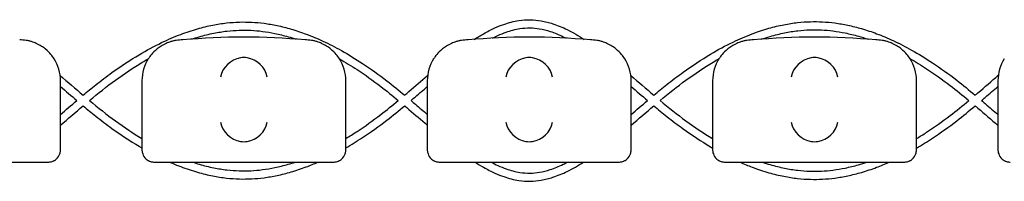
# Model space of a CAD drawing. Units: millimetres. Extents: x -0.04 to 8.12, y -8.5 to 0.08.
# Drawn here: x 5.43 to 5.67, y -2.02 to -1.98 of the extents above; entities that cross this region are included whole.
import ezdxf

# ---------------------------------------------------------------- set-up
doc = ezdxf.new("R2010")
doc.units = ezdxf.units.MM
doc.layers.add('SPIELGERÄTE', color=7, linetype='Continuous')

# ---------------------------------------------------------------- blocks, each defined once
blk = doc.blocks.new('2.808')
at = {"layer": 'SPIELGERÄTE'}
for p, q in [((5.370000000000005, 5.973840474138214), (5.370000000000005, 5.98889274130309)), ((5.390000000000004, 5.98889274130309), (5.390000000000004, 5.973840474138214)), ((5.440000000000004, 5.973840474138214), (5.440000000000004, 5.98889274130309)), ((5.460000000000003, 5.98889274130309), (5.460000000000003, 5.973840474138214)), ((5.510000000000002, 5.973840474138214), (5.510000000000002, 5.98889274130309)), ((5.530000000000007, 5.98889274130309), (5.530000000000007, 5.973840474138214)), ((5.580000000000007, 5.973840474138214), (5.580000000000007, 5.98889274130309)), ((5.600000000000006, 5.98889274130309), (5.600000000000006, 5.973840474138214)), ((5.370000000000005, 5.971892741303094), (5.370000000000005, 5.973840474138214)), ((5.390000000000004, 5.973840474138214), (5.390000000000004, 5.971892741303094)), ((5.440000000000004, 5.971892741303094), (5.440000000000004, 5.973840474138214)), ((5.460000000000003, 5.973840474138214), (5.460000000000003, 5.971892741303094)), ((5.510000000000002, 5.971892741303094), (5.510000000000002, 5.973840474138214)), ((5.530000000000007, 5.973840474138214), (5.530000000000007, 5.971892741303094)), ((5.580000000000007, 5.971892741303094), (5.580000000000007, 5.973840474138214)), ((5.600000000000006, 5.973840474138214), (5.600000000000006, 5.971892741303094)), ((5.325112850419879, 5.968892741303094), (5.364887149580125, 5.968892741303094)), ((5.364887149580125, 5.968892741303094), (5.367000000000008, 5.968892741303094)), ((5.393000000000007, 5.968892741303094), (5.395112850419884, 5.968892741303094)), ((5.395112850419878, 5.968892741303094), (5.434887149580129, 5.968892741303094)), ((5.434887149580129, 5.968892741303094), (5.437000000000006, 5.968892741303094)), ((5.463000000000005, 5.968892741303094), (5.465112850419882, 5.968892741303094)), ((5.465112850419882, 5.968892741303094), (5.504887149580128, 5.968892741303094)), ((5.504887149580128, 5.968892741303094), (5.507000000000005, 5.968892741303094)), ((5.533000000000005, 5.968892741303094), (5.535112850419882, 5.968892741303094)), ((5.535112850419882, 5.968892741303094), (5.574887149580127, 5.968892741303094)), ((5.574887149580127, 5.968892741303094), (5.577000000000004, 5.968892741303094))]:
    blk.add_line(p, q, dxfattribs=at)
for centre, radius, start, end in [((5.360000000000003, 5.98889274130309), 0.009999999999999998, 80.77892949082954, 90), ((5.400000000000006, 5.98889274130309), 0.01000000000000002, 90, 99.22107050917046), ((5.415000000000004, 5.830381513003644), 0.1691775223337549, 84.91323233300608, 95.08676766699394), ((5.430000000000007, 5.98889274130309), 0.009999999999999998, 80.77892949082954, 90), ((5.470000000000005, 5.98889274130309), 0.01000000000000002, 90, 99.22107050917046), ((5.485000000000003, 5.830381513003644), 0.1691775223337549, 84.91323233300608, 95.08676766699394), ((5.500000000000006, 5.98889274130309), 0.009999999999999998, 80.77892949082954, 90), ((5.540000000000004, 5.98889274130309), 0.01000000000000002, 90, 99.22107050917046), ((5.555000000000007, 5.830381513003644), 0.1691775223337549, 84.91323233300608, 95.08676766699394), ((5.570000000000005, 5.98889274130309), 0.009999999999999998, 80.77892949082954, 90), ((5.360000000000003, 5.98889274130309), 0.009999999999999997, 0, 32.41037833620176), ((5.400000000000006, 5.98889274130309), 0.01000000000000002, 147.5896216637982, 180), ((5.430000000000007, 5.98889274130309), 0.009999999999999997, 0, 32.41037833620176), ((5.470000000000005, 5.98889274130309), 0.01000000000000002, 147.5896216637982, 180), ((5.500000000000006, 5.98889274130309), 0.009999999999999997, 0, 32.41037833620176), ((5.540000000000004, 5.98889274130309), 0.01000000000000002, 147.5896216637982, 180), ((5.570000000000005, 5.98889274130309), 0.009999999999999997, 0, 32.41037833620176), ((5.610000000000003, 5.98889274130309), 0.01000000000000002, 147.5896216637982, 180)]:
    blk.add_arc(centre, radius, start, end, dxfattribs=at)
for centre, major_axis, ratio, start_param, end_param in [((5.414195498155891, 5.98977683647071), (0.004192406670255135, 0.003264873375121062), 0.83453515080358, 0.9944903182494026, 2.390753719844867), ((5.415077133059436, 5.989554075554778), (-0.004927172612614597, 0.001244938783360648), 0.9838612197335991, 4.971233196344, 5.13057329008876), ((5.414922866940578, 5.989554075554778), (0.004927172612614605, 0.001244938783360618), 0.9838612197335989, 1.152612017090832, 1.311952110835592), ((5.415804501844116, 5.98977683647071), (0.004192406670255146, -0.003264873375121067), 0.8345351508035754, 0.7508389337449283, 2.147102335340388), ((5.48419549815589, 5.98977683647071), (0.004192406670255135, 0.003264873375121062), 0.83453515080358, 0.9944903182494026, 2.390753719844867), ((5.485077133059434, 5.989554075554778), (-0.004927172612614597, 0.001244938783360648), 0.9838612197335991, 4.971233196344, 5.13057329008876), ((5.484922866940576, 5.989554075554778), (0.004927172612614605, 0.001244938783360618), 0.9838612197335989, 1.152612017090832, 1.311952110835592), ((5.485804501844121, 5.98977683647071), (0.004192406670255146, -0.003264873375121067), 0.8345351508035754, 0.7508389337449283, 2.147102335340388), ((5.554195498155889, 5.98977683647071), (0.004192406670255135, 0.003264873375121062), 0.83453515080358, 0.9944903182494026, 2.390753719844867), ((5.555077133059434, 5.989554075554778), (-0.004927172612614597, 0.001244938783360648), 0.9838612197335991, 4.971233196344, 5.13057329008876), ((5.554922866940576, 5.989554075554778), (0.004927172612614605, 0.001244938783360618), 0.9838612197335989, 1.152612017090832, 1.311952110835592), ((5.555804501844119, 5.98977683647071), (0.004192406670255146, -0.003264873375121067), 0.8345351508035754, 0.7508389337449283, 2.147102335340388), ((5.414195498155891, 5.978676398482946), (-0.004190223677295666, 0.003268655125371602), 0.8345963425120287, 0.751639641348306, 2.147903042943765), ((5.415804501844116, 5.978676398482946), (-0.004190223677295641, -0.003268655125371603), 0.8345963425120371, 0.9936896106460206, 2.389953012241489), ((5.48419549815589, 5.978676398482946), (-0.004190223677295666, 0.003268655125371602), 0.8345963425120287, 0.751639641348306, 2.147903042943765), ((5.485804501844121, 5.978676398482946), (-0.004190223677295641, -0.003268655125371603), 0.8345963425120371, 0.9936896106460206, 2.389953012241489), ((5.554195498155889, 5.978676398482946), (-0.004190223677295666, 0.003268655125371602), 0.8345963425120287, 0.751639641348306, 2.147903042943765), ((5.555804501844119, 5.978676398482946), (-0.004190223677295641, -0.003268655125371603), 0.8345963425120371, 0.9936896106460206, 2.389953012241489), ((5.415077133059436, 5.978897633398617), (-0.004929127782430507, -0.001236901085587806), 0.9838741251960413, 1.154213432297828, 1.313553526042347), ((5.414922866940578, 5.978897633398617), (0.004929127782430505, -0.001236901085587814), 0.9838741251960413, 4.969631781137241, 5.12897187488176), ((5.485077133059434, 5.978897633398617), (-0.004929127782430507, -0.001236901085587806), 0.9838741251960413, 1.154213432297828, 1.313553526042347), ((5.484922866940576, 5.978897633398617), (0.004929127782430505, -0.001236901085587814), 0.9838741251960413, 4.969631781137241, 5.12897187488176), ((5.555077133059434, 5.978897633398617), (-0.004929127782430507, -0.001236901085587806), 0.9838741251960413, 1.154213432297828, 1.313553526042347), ((5.554922866940576, 5.978897633398617), (0.004929127782430505, -0.001236901085587814), 0.9838741251960413, 4.969631781137241, 5.12897187488176)]:
    blk.add_ellipse(centre, major_axis=major_axis, ratio=ratio, start_param=start_param, end_param=end_param, dxfattribs=at)
for points, knots in [([(5.37555820065104, 5.985319036308013), (5.376580758053757, 5.986173204175131), (5.377610531138243, 5.987016746984338), (5.379964428163749, 5.988884059231083), (5.381293004437129, 5.989893033378436), (5.384829691809194, 5.992445655097939), (5.387055623130601, 5.993918530127431), (5.39112501737294, 5.996336305789796), (5.392960471020359, 5.997328326948022), (5.396367691071982, 5.998969382141127), (5.397935714228765, 5.999647801068278), (5.400882749104238, 6.000767087860382), (5.402259860595866, 6.001227362406524), (5.40487529675807, 6.001974296624709), (5.40611262147653, 6.00227430125031), (5.408484058918288, 6.002740957235375), (5.409617650773697, 6.002917033280099), (5.411807965685433, 6.003161610836486), (5.412864436970688, 6.003236854935253), (5.414920845279273, 6.003296104075389), (5.415920736892776, 6.003284366097631), (5.417931783501553, 6.003180664093861), (5.418943297370021, 6.003087892767439), (5.421022847019294, 6.002817421113164), (5.422090688081835, 6.002635025043588), (5.424300668625171, 6.002171824648116), (5.425442441653377, 6.001884723937223), (5.427822167667455, 6.001191927564022), (5.429059482041033, 6.000777856701703), (5.431657995152074, 5.99980164602546), (5.433018112914801, 5.999228333552537), (5.435898259847495, 5.997890782385994), (5.43741645744592, 5.997111494718027), (5.44066088720831, 5.995299169048565), (5.44238394131483, 5.994245584714903), (5.446104246460465, 5.991791030761334), (5.448095735586231, 5.990361605009539), (5.451540474686567, 5.987710168500328), (5.45300201902752, 5.986524529144631), (5.454449290986066, 5.985317939673095)], [15.48231159421531, 15.48231159421531, 15.48231159421531, 15.48231159421531, 15.83281213458709, 15.83281213458709, 16.27738060056656, 16.27738060056656, 17.007644874539, 17.007644874539, 17.59863920183764, 17.59863920183764, 18.09702654606803, 18.09702654606803, 18.53068016621109, 18.53068016621109, 18.9176976049571, 18.9176976049571, 19.27058377936891, 19.27058377936891, 19.59843876079209, 19.59843876079209, 19.90820478934353, 19.90820478934353, 20.22232295209406, 20.22232295209406, 20.55501514176919, 20.55501514176919, 20.91239613258856, 20.91239613258856, 21.30209703045904, 21.30209703045904, 21.73396922337473, 21.73396922337473, 22.22116579609382, 22.22116579609382, 22.78188915295486, 22.78188915295486, 23.44239089679072, 23.44239089679072, 23.93823066877521, 23.93823066877521, 23.93823066877521, 23.93823066877521]), ([(5.47150691375021, 5.99902009306895), (5.472273683602151, 5.999515356179629), (5.473041092583708, 5.999982506386118), (5.474738463236389, 6.00094160973083), (5.475669068961787, 6.001418490078777), (5.477324776682508, 6.002163608238959), (5.478048550930521, 6.00245462632968), (5.479987965190213, 6.003129958340537), (5.481208383342744, 6.003446147423858), (5.483393749388904, 6.003781335227544), (5.484356700282655, 6.003850194619702), (5.486186603562931, 6.003814879744226), (5.487050365042376, 6.003728824512251), (5.488885304436991, 6.003413205742362), (5.489855399711735, 6.00316605641892), (5.491997217834819, 6.00246550863487), (5.493166753535377, 6.001978914423688), (5.495731527941087, 6.000723209325045), (5.497124904104982, 5.999916945656523), (5.498516261957946, 5.999018237134763)], [26.08983340705557, 26.08983340705557, 26.08983340705557, 26.08983340705557, 26.36174198186828, 26.36174198186828, 26.69021357119815, 26.69021357119815, 26.94407133690383, 26.94407133690383, 27.36807362579664, 27.36807362579664, 27.69849635625847, 27.69849635625847, 27.99567998009548, 27.99567998009548, 28.33261711927566, 28.33261711927566, 28.74317771132696, 28.74317771132696, 29.23647793901285, 29.23647793901285, 29.23647793901285, 29.23647793901285]), ([(5.515561152687093, 5.985318932347383), (5.516616695863229, 5.986200699723341), (5.517679773644824, 5.987071541774384), (5.520075775250695, 5.988970714899452), (5.521412524277719, 5.989985238444817), (5.524980519617907, 5.992559653511208), (5.527229633490482, 5.994047375209533), (5.531325250679425, 5.996477653842987), (5.533163474690304, 5.997469843161042), (5.536568301352503, 5.999106523046137), (5.538131121530682, 5.999781260721278), (5.541064473572266, 6.00089235903242), (5.542433103873481, 6.001348441277457), (5.545030291209861, 6.00208744948381), (5.546257850680684, 6.002383830842447), (5.548609375733395, 6.00284409428501), (5.549732821003516, 6.003017430284501), (5.55190288193669, 6.003257457919247), (5.552949244494323, 6.003330888748664), (5.554985668128722, 6.003387405978742), (5.555975634089634, 6.003374735373782), (5.55796859063255, 6.003270041067069), (5.558971939432763, 6.003177045916587), (5.561034872708331, 6.002906724639899), (5.56209426555862, 6.002724728915069), (5.564286968324734, 6.002262968184851), (5.565419917171392, 6.001976941123218), (5.567781511647524, 6.001286997310714), (5.569009527740173, 6.000874748635198), (5.57158885382209, 5.999902979469454), (5.572939097939162, 5.999332339100022), (5.575798800737402, 5.99800104336633), (5.577306452985551, 5.997225400781431), (5.580529008254462, 5.995421397788007), (5.582240775467927, 5.994372557949617), (5.585937703551031, 5.991928605879082), (5.58791717461603, 5.990505096904002), (5.59140577949446, 5.987814943863697), (5.592921864521094, 5.986579366749908), (5.594422530301745, 5.985321067139196)], [31.38661122796643, 31.38661122796643, 31.38661122796643, 31.38661122796643, 31.74841142160986, 31.74841142160986, 32.19571906960432, 32.19571906960432, 32.9337602189964, 32.9337602189964, 33.52592464474595, 33.52592464474595, 34.02299057750902, 34.02299057750902, 34.45431729041032, 34.45431729041032, 34.83861233243063, 34.83861233243063, 35.18864886782019, 35.18864886782019, 35.5136477851604, 35.5136477851604, 35.82060426552783, 35.82060426552783, 36.13244912297451, 36.13244912297451, 36.46277613437114, 36.46277613437114, 36.81766726985193, 36.81766726985193, 37.20471608383189, 37.20471608383189, 37.63373026833677, 37.63373026833677, 38.11781196264142, 38.11781196264142, 38.67510565977661, 38.67510565977661, 39.331803212645, 39.331803212645, 39.84637948735812, 39.84637948735812, 39.84637948735812, 39.84637948735812]), ([(5.40216791568135, 5.999071677728878), (5.402790809678947, 5.999279882737838), (5.403414066372875, 5.999474406372158), (5.405224608153469, 5.999998248725419), (5.406412516789669, 6.000290487468547), (5.408682894327376, 6.000745332327867), (5.409765344313541, 6.000917158602618), (5.411852016266869, 6.00115733150443), (5.412856290193236, 6.001232209047089), (5.41480764227448, 6.001295002766), (5.415754647683105, 6.001287085183392), (5.417659785581248, 6.001194889952032), (5.418617554166758, 6.001110161987967), (5.420589647290171, 6.000859968129987), (5.421604000686916, 6.000690064471584), (5.423707098358523, 6.000256113481157), (5.424795824247235, 5.999986057107208), (5.426526895090518, 5.999487909913185), (5.427169701086291, 5.999287823959179), (5.427812124830496, 5.99907319483863)], [18.30978293216402, 18.30978293216402, 18.30978293216402, 18.30978293216402, 18.51392297859233, 18.51392297859233, 18.902577086424, 18.902577086424, 19.25666520251043, 19.25666520251043, 19.58539802063748, 19.58539802063748, 19.89578887377603, 19.89578887377603, 20.20926695062841, 20.20926695062841, 20.54109573432556, 20.54109573432556, 20.89733981705692, 20.89733981705692, 21.10789193207187, 21.10789193207187, 21.10789193207187, 21.10789193207187]), ([(5.475982903569627, 5.99931856055376), (5.47642715411406, 5.999547603179337), (5.476869973237831, 5.999763080354469), (5.477991976131751, 6.00027400570869), (5.478669088303218, 6.000549451380195), (5.480464008597472, 6.001183137601089), (5.481574972372432, 6.001474408272728), (5.483532089116295, 6.00178249308955), (5.484381013156645, 6.001846131573117), (5.48598713906398, 6.001821053312042), (5.48674794834019, 6.00174855766511), (5.488379568885694, 6.001473896437943), (5.489251642674282, 6.001255808913129), (5.491198659158215, 6.000626357426398), (5.492276634101239, 6.000183333251073), (5.493588268844383, 5.999546425197721), (5.493813409995005, 5.999433658220397), (5.494038919507983, 5.999317394322901)], [26.50974205904731, 26.50974205904731, 26.50974205904731, 26.50974205904731, 26.67607895694963, 26.67607895694963, 26.93262964677348, 26.93262964677348, 27.35991215134689, 27.35991215134689, 27.69166223409074, 27.69166223409074, 27.98818623391085, 27.98818623391085, 28.32384574819605, 28.32384574819605, 28.73206262133338, 28.73206262133338, 28.81648207362245, 28.81648207362245, 28.81648207362245, 28.81648207362245]), ([(5.541925845299374, 5.999053088978528), (5.542654673767811, 5.999303219034942), (5.54338399718722, 5.999534609193958), (5.545293868966474, 6.000089312145093), (5.54647489883613, 6.000381136726006), (5.548730362554989, 6.000835238793115), (5.549804785903195, 6.001006841460651), (5.551874872903915, 6.001247014082097), (5.552870591243835, 6.001322162743179), (5.554804623572124, 6.001386097414098), (5.555742862058139, 6.001379074283179), (5.557629965183196, 6.00128936268041), (5.558578463948482, 6.001206268995972), (5.560531362898928, 6.000960185121201), (5.561535796566398, 6.000792815082363), (5.56361822781646, 6.000364944353535), (5.564696215309619, 6.000098509724722), (5.566555955987013, 5.999565004260873), (5.567338008119435, 5.999318078691161), (5.568119481495092, 5.999049569458592)], [34.18888201189137, 34.18888201189137, 34.18888201189137, 34.18888201189137, 34.4280591281975, 34.4280591281975, 34.81495620882101, 34.81495620882101, 35.16689599303966, 35.16689599303966, 35.49328091992614, 35.49328091992614, 35.80122172267814, 35.80122172267814, 36.11206803643918, 36.11206803643918, 36.4410478495053, 36.4410478495053, 36.79416477899276, 36.79416477899276, 37.0506024604489, 37.0506024604489, 37.0506024604489, 37.0506024604489]), ([(5.368442308540557, 5.994252538547968), (5.368227194619869, 5.99459136817282), (5.367971649080397, 5.994948033152085), (5.367328685895029, 5.9957178956154), (5.366872818591287, 5.996196055240688), (5.365988602099572, 5.996910238554761), (5.365661885751405, 5.99714675390274), (5.364930862137675, 5.997603211959913), (5.364533075057068, 5.997821713312774), (5.363900217221453, 5.998102322633287), (5.363722509305706, 5.998176326895347), (5.363338859107092, 5.998321105799988), (5.363133286804703, 5.9983917557783), (5.362781957489887, 5.998499103099121), (5.362627381766266, 5.998542496595036), (5.362347247952574, 5.998614435599663), (5.362221586332772, 5.998643363686554), (5.361954953608455, 5.998701303525522), (5.361851136884645, 5.998720315337891), (5.36170015285224, 5.998747365975248), (5.361648050583643, 5.998756111124933), (5.361602441959974, 5.998763515323645)], [11.03280997753113, 11.03280997753113, 11.03280997753113, 11.03280997753113, 11.39130054181203, 11.39130054181203, 11.81056825728649, 11.81056825728649, 12.02020211502371, 12.02020211502371, 12.22983597276094, 12.22983597276094, 12.2967888124638, 12.2967888124638, 12.36374165216665, 12.36374165216665, 12.40817286735092, 12.40817286735092, 12.45260408253518, 12.45260408253518, 12.52890760573337, 12.52890760573337, 12.58415378118633, 12.58415378118633, 12.58415378118633, 12.58415378118633]), ([(5.398397558040035, 5.998763515323645), (5.398351949416366, 5.998756111124933), (5.398299847147769, 5.998747365975248), (5.398148863115364, 5.998720315337891), (5.398045046391553, 5.998701303525522), (5.397778413667237, 5.998643363686554), (5.397652752047435, 5.998614435599663), (5.397372618233743, 5.998542496595036), (5.397218042510122, 5.998499103099121), (5.396866713195306, 5.9983917557783), (5.396661140892917, 5.998321105799988), (5.396277490694303, 5.998176326895347), (5.396099782778555, 5.998102322633287), (5.395466924942941, 5.997821713312774), (5.395069137862333, 5.997603211959913), (5.394338114248604, 5.99714675390274), (5.394011397900432, 5.996910238554761), (5.393127181408722, 5.996196055240688), (5.392671314104973, 5.9957178956154), (5.392028350919611, 5.994948033152085), (5.39177280538014, 5.99459136817282), (5.391557691459451, 5.994252538547968)], [0.4788784869343345, 0.4788784869343345, 0.4788784869343345, 0.4788784869343345, 0.5341246623872836, 0.5341246623872836, 0.610428185585467, 0.610428185585467, 0.6548594007697346, 0.6548594007697346, 0.6992906159540021, 0.6992906159540021, 0.7662434556568698, 0.7662434556568698, 0.8331962953597374, 0.8331962953597374, 1.042830153096951, 1.042830153096951, 1.252464010834164, 1.252464010834164, 1.671731726308591, 1.671731726308591, 2.030222290589474, 2.030222290589474, 2.030222290589474, 2.030222290589474]), ([(5.438442308540556, 5.994252538547968), (5.438227194619867, 5.99459136817282), (5.437971649080396, 5.994948033152085), (5.437328685895034, 5.9957178956154), (5.436872818591286, 5.996196055240674), (5.435988602099576, 5.996910238554761), (5.435661885751404, 5.99714675390274), (5.434930862137674, 5.997603211959913), (5.434533075057067, 5.997821713312774), (5.433900217221458, 5.998102322633287), (5.433722509305705, 5.998176326895347), (5.433338859107096, 5.998321105799988), (5.433133286804702, 5.9983917557783), (5.432781957489886, 5.998499103099121), (5.43262738176627, 5.998542496595036), (5.432347247952572, 5.998614435599663), (5.43222158633277, 5.998643363686554), (5.431954953608454, 5.998701303525522), (5.431851136884643, 5.998720315337891), (5.431700152852239, 5.998747365975248), (5.431648050583647, 5.998756111124933), (5.431602441959973, 5.998763515323645)], [11.03280997753113, 11.03280997753113, 11.03280997753113, 11.03280997753113, 11.39130054181203, 11.39130054181203, 11.81056825728649, 11.81056825728649, 12.02020211502371, 12.02020211502371, 12.22983597276094, 12.22983597276094, 12.2967888124638, 12.2967888124638, 12.36374165216665, 12.36374165216665, 12.40817286735092, 12.40817286735092, 12.45260408253518, 12.45260408253518, 12.52890760573337, 12.52890760573337, 12.58415378118633, 12.58415378118633, 12.58415378118633, 12.58415378118633]), ([(5.468397558040033, 5.998763515323645), (5.468351949416365, 5.998756111124933), (5.468299847147773, 5.998747365975248), (5.468148863115363, 5.998720315337891), (5.468045046391558, 5.998701303525522), (5.467778413667236, 5.998643363686554), (5.467652752047434, 5.998614435599663), (5.467372618233743, 5.998542496595036), (5.467218042510126, 5.998499103099121), (5.466866713195305, 5.9983917557783), (5.466661140892916, 5.998321105799988), (5.466277490694302, 5.998176326895347), (5.466099782778554, 5.998102322633287), (5.465466924942939, 5.997821713312774), (5.465069137862338, 5.997603211959913), (5.464338114248602, 5.99714675390274), (5.464011397900435, 5.996910238554761), (5.46312718140872, 5.996196055240674), (5.462671314104978, 5.9957178956154), (5.46202835091961, 5.994948033152085), (5.461772805380145, 5.99459136817282), (5.461557691459451, 5.994252538547968)], [0.4788784869343345, 0.4788784869343345, 0.4788784869343345, 0.4788784869343345, 0.5341246623872836, 0.5341246623872836, 0.610428185585467, 0.610428185585467, 0.6548594007697346, 0.6548594007697346, 0.6992906159540021, 0.6992906159540021, 0.7662434556568698, 0.7662434556568698, 0.8331962953597374, 0.8331962953597374, 1.042830153096951, 1.042830153096951, 1.252464010834164, 1.252464010834164, 1.671731726308591, 1.671731726308591, 2.030222290589474, 2.030222290589474, 2.030222290589474, 2.030222290589474]), ([(5.508442308540555, 5.994252538547968), (5.508227194619867, 5.99459136817282), (5.5079716490804, 5.99494803315207), (5.507328685895033, 5.9957178956154), (5.506872818591285, 5.996196055240674), (5.505988602099575, 5.996910238554761), (5.505661885751403, 5.99714675390274), (5.504930862137673, 5.997603211959913), (5.504533075057066, 5.997821713312774), (5.503900217221457, 5.998102322633287), (5.503722509305703, 5.998176326895347), (5.503338859107095, 5.998321105799988), (5.503133286804701, 5.9983917557783), (5.502781957489884, 5.998499103099121), (5.502627381766269, 5.998542496595036), (5.502347247952571, 5.998614435599663), (5.502221586332769, 5.998643363686554), (5.501954953608453, 5.998701303525522), (5.501851136884648, 5.998720315337891), (5.501700152852237, 5.998747365975248), (5.501648050583646, 5.998756111124933), (5.501602441959972, 5.998763515323645)], [11.03280997753113, 11.03280997753113, 11.03280997753113, 11.03280997753113, 11.39130054181203, 11.39130054181203, 11.81056825728649, 11.81056825728649, 12.02020211502371, 12.02020211502371, 12.22983597276094, 12.22983597276094, 12.2967888124638, 12.2967888124638, 12.36374165216665, 12.36374165216665, 12.40817286735092, 12.40817286735092, 12.45260408253518, 12.45260408253518, 12.52890760573337, 12.52890760573337, 12.58415378118633, 12.58415378118633, 12.58415378118633, 12.58415378118633]), ([(5.538397558040032, 5.998763515323645), (5.538351949416364, 5.998756111124933), (5.538299847147773, 5.998747365975248), (5.538148863115362, 5.998720315337891), (5.538045046391557, 5.998701303525522), (5.537778413667235, 5.998643363686554), (5.537652752047439, 5.998614435599663), (5.537372618233741, 5.998542496595036), (5.537218042510125, 5.998499103099121), (5.536866713195309, 5.9983917557783), (5.536661140892915, 5.998321105799988), (5.536277490694307, 5.998176326895347), (5.536099782778553, 5.998102322633287), (5.535466924942944, 5.997821713312774), (5.535069137862337, 5.997603211959913), (5.534338114248602, 5.99714675390274), (5.534011397900435, 5.996910238554761), (5.53312718140872, 5.996196055240674), (5.532671314104977, 5.9957178956154), (5.532028350919609, 5.99494803315207), (5.531772805380143, 5.99459136817282), (5.531557691459454, 5.994252538547968)], [0.4788784869343345, 0.4788784869343345, 0.4788784869343345, 0.4788784869343345, 0.5341246623872836, 0.5341246623872836, 0.610428185585467, 0.610428185585467, 0.6548594007697346, 0.6548594007697346, 0.6992906159540021, 0.6992906159540021, 0.7662434556568698, 0.7662434556568698, 0.8331962953597374, 0.8331962953597374, 1.042830153096951, 1.042830153096951, 1.252464010834164, 1.252464010834164, 1.671731726308591, 1.671731726308591, 2.030222290589474, 2.030222290589474, 2.030222290589474, 2.030222290589474]), ([(5.578442308540554, 5.994252538547968), (5.578227194619865, 5.99459136817282), (5.5779716490804, 5.99494803315207), (5.577328685895032, 5.9957178956154), (5.57687281859129, 5.996196055240674), (5.575988602099574, 5.996910238554761), (5.575661885751401, 5.99714675390274), (5.574930862137672, 5.997603211959913), (5.574533075057071, 5.997821713312774), (5.573900217221456, 5.998102322633287), (5.573722509305703, 5.998176326895347), (5.573338859107094, 5.998321105799988), (5.573133286804699, 5.9983917557783), (5.572781957489884, 5.998499103099121), (5.572627381766267, 5.998542496595036), (5.57234724795257, 5.998614435599663), (5.572221586332773, 5.998643363686554), (5.571954953608452, 5.998701303525522), (5.571851136884646, 5.998720315337891), (5.571700152852237, 5.998747365975248), (5.571648050583645, 5.998756111124933), (5.571602441959977, 5.998763515323645)], [11.03280997753113, 11.03280997753113, 11.03280997753113, 11.03280997753113, 11.39130054181203, 11.39130054181203, 11.81056825728649, 11.81056825728649, 12.02020211502371, 12.02020211502371, 12.22983597276094, 12.22983597276094, 12.2967888124638, 12.2967888124638, 12.36374165216665, 12.36374165216665, 12.40817286735092, 12.40817286735092, 12.45260408253518, 12.45260408253518, 12.52890760573337, 12.52890760573337, 12.58415378118633, 12.58415378118633, 12.58415378118633, 12.58415378118633]), ([(5.377113924562924, 5.984011833663232), (5.379223365162807, 5.985765921816309), (5.381350322056796, 5.987454892583813), (5.385675586603771, 5.990601087985453), (5.387872336025544, 5.992065975001822), (5.390574937863665, 5.993684921553168), (5.391065443437629, 5.993971455430824), (5.391556668492257, 5.994250926914859)], [15.51386096954419, 15.51386096954419, 15.51386096954419, 15.51386096954419, 16.24342842583827, 16.24342842583827, 16.98086570320283, 16.98086570320283, 17.1440620150435, 17.1440620150435, 17.1440620150435, 17.1440620150435]), ([(5.438449711694403, 5.994240859877081), (5.439897284130854, 5.993417301687131), (5.441338660883116, 5.992532582872641), (5.444726795169476, 5.990311613820992), (5.446666700428484, 5.988928168865996), (5.450031474496069, 5.986353932393015), (5.451465718759408, 5.985196474693907), (5.452891912331871, 5.984011858877949)], [22.27653006675781, 22.27653006675781, 22.27653006675781, 22.27653006675781, 22.75743353487977, 22.75743353487977, 23.41323399601263, 23.41323399601263, 23.90629351595434, 23.90629351595434, 23.90629351595434, 23.90629351595434]), ([(5.517116787374068, 5.984011985536924), (5.519207900055193, 5.985752052058899), (5.521315465695494, 5.98742768728232), (5.525656907925111, 5.990599078436119), (5.52789036506581, 5.99209494243793), (5.530620750132545, 5.993736251277639), (5.531102216891617, 5.994018675634308), (5.53158435749466, 5.994294311558335)], [31.41813384991239, 31.41813384991239, 31.41813384991239, 31.41813384991239, 32.14113245400213, 32.14113245400213, 32.891252390371, 32.891252390371, 33.05154499334113, 33.05154499334113, 33.05154499334113, 33.05154499334113]), ([(5.578400868422552, 5.994317260613315), (5.579771201506531, 5.993533799693225), (5.581136013740923, 5.992695133311003), (5.584428947971651, 5.990540315410939), (5.586349804257361, 5.989172776647592), (5.589802467914843, 5.98653560627055), (5.591341144845927, 5.98528945445554), (5.59287052432054, 5.984011791899576)], [38.18132076339793, 38.18132076339793, 38.18132076339793, 38.18132076339793, 38.6369293413758, 38.6369293413758, 39.28628395628184, 39.28628395628184, 39.81553248962274, 39.81553248962274, 39.81553248962274, 39.81553248962274]), ([(5.454449290986066, 5.985317939673095), (5.454796661694428, 5.985611629923355), (5.45514358971243, 5.985906387824542), (5.457027335157943, 5.987512562010039), (5.45855587877934, 5.988836053622848), (5.460077826492887, 5.990137921167459)], [24.08612465045697, 24.08612465045697, 24.08612465045697, 24.08612465045697, 24.20669314932565, 24.20669314932565, 24.74157333335823, 24.74157333335823, 24.74157333335823, 24.74157333335823]), ([(5.594422530301745, 5.985321067139196), (5.594643698770614, 5.985509158282127), (5.59486468865693, 5.985697696245907), (5.596761999905152, 5.987320684692534), (5.598427932797666, 5.988773455902106), (5.600085830465918, 5.990200121297335)], [39.9949173566181, 39.9949173566181, 39.9949173566181, 39.9949173566181, 40.07175628519181, 40.07175628519181, 40.65513013355577, 40.65513013355577, 40.65513013355577, 40.65513013355577]), ([(5.456002091283086, 5.984012010500322), (5.456368353966321, 5.984322426079444), (5.456733719754846, 5.98463355542215), (5.458071406727083, 5.985776340564456), (5.459038541453601, 5.986609605896135), (5.460000000000003, 5.987436030736063)], [24.11618505969718, 24.11618505969718, 24.11618505969718, 24.11618505969718, 24.24254773537737, 24.24254773537737, 24.57993879567216, 24.57993879567216, 24.57993879567216, 24.57993879567216]), ([(5.595970114458857, 5.984012010500308), (5.596270853170399, 5.984268374958859), (5.596570979965134, 5.984525229496867), (5.597920641424309, 5.985683680832466), (5.598963639342145, 5.986587959907837), (5.600000000000006, 5.987484186076642)], [40.02389147804805, 40.02389147804805, 40.02389147804805, 40.02389147804805, 40.12774113224201, 40.12774113224201, 40.49183974230719, 40.49183974230719, 40.49183974230719, 40.49183974230719]), ([(5.377113924562924, 5.984012187337399), (5.379223365162807, 5.982258099184335), (5.381350322056784, 5.980569128416832), (5.385647672873143, 5.977443237449734), (5.387815934145954, 5.975995678899992), (5.389999999999998, 5.974683579577615)], [15.51386096954415, 15.51386096954415, 15.51386096954415, 15.51386096954415, 16.24342842583681, 16.24342842583681, 16.9713981724874, 16.9713981724874, 16.9713981724874, 16.9713981724874]), ([(5.440000000000004, 5.974689725540102), (5.440926998977955, 5.975246403471132), (5.441851179739405, 5.975827401351992), (5.44472679516947, 5.977712407179624), (5.446666700428472, 5.97909585213462), (5.450031474496064, 5.981670088607601), (5.451465718759403, 5.982827546306709), (5.452891912331871, 5.984012162122681)], [22.44847785528354, 22.44847785528354, 22.44847785528354, 22.44847785528354, 22.75743353487874, 22.75743353487874, 23.41323399601139, 23.41323399601139, 23.90629351595421, 23.90629351595421, 23.90629351595421, 23.90629351595421]), ([(5.456002091283086, 5.984012010500308), (5.456368353966321, 5.983701594921186), (5.456733719754846, 5.983390465578466), (5.45807140672709, 5.982247680436174), (5.459038541453601, 5.981414415104481), (5.460000000000003, 5.980587990264567)], [24.11618505969679, 24.11618505969679, 24.11618505969679, 24.11618505969679, 24.24254773537746, 24.24254773537746, 24.57993879567231, 24.57993879567231, 24.57993879567231, 24.57993879567231]), ([(5.517116787374062, 5.984012035463707), (5.519207900055193, 5.982271968941731), (5.521315465695494, 5.98059633371831), (5.525611035458212, 5.977458452059281), (5.527797684914674, 5.975991209162643), (5.530000000000007, 5.974661117339267)], [31.41813384991236, 31.41813384991236, 31.41813384991236, 31.41813384991236, 32.14113245400186, 32.14113245400186, 32.87568715239232, 32.87568715239232, 32.87568715239232, 32.87568715239232]), ([(5.580000000000007, 5.974647344555351), (5.580833654592164, 5.9751513111664), (5.581665031909393, 5.975675064606321), (5.584428947971651, 5.977483705589691), (5.586349804257356, 5.978851244353038), (5.589802467914836, 5.98148841473008), (5.591341144845927, 5.982734566545091), (5.59287052432054, 5.984012229101054)], [38.35883588018321, 38.35883588018321, 38.35883588018321, 38.35883588018321, 38.63692934137519, 38.63692934137519, 39.28628395628117, 39.28628395628117, 39.81553248962287, 39.81553248962287, 39.81553248962287, 39.81553248962287]), ([(5.595970114458862, 5.984012010500308), (5.596270853170399, 5.983755646041772), (5.59657097996514, 5.983498791503763), (5.597920641424309, 5.982340340168165), (5.598963639342145, 5.981436061092793), (5.600000000000001, 5.980539834923988)], [40.02389147804827, 40.02389147804827, 40.02389147804827, 40.02389147804827, 40.12774113224222, 40.12774113224222, 40.49183974230704, 40.49183974230704, 40.49183974230704, 40.49183974230704]), ([(5.37555820065104, 5.982704984692617), (5.376580758053757, 5.981850816825499), (5.377610531138243, 5.981007274016292), (5.379964428163749, 5.979139961769548), (5.381293004437129, 5.978130987622194), (5.384829691809199, 5.975578365902692), (5.387055623130601, 5.9741054908732), (5.389536283001957, 5.972631640293386), (5.389768020666253, 5.972495549452802), (5.390000000000004, 5.972360930543928)], [15.48231159421514, 15.48231159421514, 15.48231159421514, 15.48231159421514, 15.83281213458716, 15.83281213458716, 16.27738060056659, 16.27738060056659, 17.00764487453901, 17.00764487453901, 17.08280592843393, 17.08280592843393, 17.08280592843393, 17.08280592843393]), ([(5.440000000000004, 5.972367282893572), (5.441372769968144, 5.97316366984505), (5.442737123686624, 5.974011456200245), (5.446104246460465, 5.976232990239296), (5.448095735586231, 5.977662415991077), (5.451540474686567, 5.980313852500302), (5.45300201902752, 5.981499491855999), (5.454449290986066, 5.982706081327535)], [22.33710122629998, 22.33710122629998, 22.33710122629998, 22.33710122629998, 22.78188915295478, 22.78188915295478, 23.44239089679063, 23.44239089679063, 23.93823066877523, 23.93823066877523, 23.93823066877523, 23.93823066877523]), ([(5.454449290986066, 5.982706081327535), (5.454796661694434, 5.982412391077276), (5.455143589712441, 5.982117633176074), (5.457001134369228, 5.980533799074053), (5.458503770922533, 5.979233079142162), (5.460000000000003, 5.977952686030477)], [24.08612465045697, 24.08612465045697, 24.08612465045697, 24.08612465045697, 24.20669314932719, 24.20669314932719, 24.73245677649949, 24.73245677649949, 24.73245677649949, 24.73245677649949]), ([(5.515561152687093, 5.982705088653248), (5.516616695863229, 5.981823321277275), (5.517679773644819, 5.980952479226247), (5.520075775250695, 5.979053306101179), (5.521412524277719, 5.978038782555814), (5.524980519617907, 5.975464367489408), (5.527229633490482, 5.973976645791097), (5.529667886224082, 5.972529822699954), (5.529833881901448, 5.972432139287108), (5.530000000000007, 5.972335207800299)], [31.38661122796645, 31.38661122796645, 31.38661122796645, 31.38661122796645, 31.74841142160987, 31.74841142160987, 32.1957190696044, 32.1957190696044, 32.9337602189965, 32.9337602189965, 32.98763326231595, 32.98763326231595, 32.98763326231595, 32.98763326231595]), ([(5.580000000000007, 5.972320928203274), (5.581320719680389, 5.973092120563834), (5.582633630628965, 5.97391117034384), (5.585937703551025, 5.976095415121549), (5.587917174616024, 5.977518924096614), (5.59140577949446, 5.980209077136934), (5.592921864521094, 5.981444654250723), (5.594422530301745, 5.982702953861434)], [38.24681710347811, 38.24681710347811, 38.24681710347811, 38.24681710347811, 38.67510565977633, 38.67510565977633, 39.33180321264475, 39.33180321264475, 39.84637948735799, 39.84637948735799, 39.84637948735799, 39.84637948735799]), ([(5.594422530301745, 5.982702953861434), (5.594643698770614, 5.982514862718503), (5.59486468865693, 5.982326324754709), (5.596733071284723, 5.980728082283093), (5.598370436833853, 5.979300695959409), (5.600000000000006, 5.977897776021919)], [39.99491735661827, 39.99491735661827, 39.99491735661827, 39.99491735661827, 40.07175628519254, 40.07175628519254, 40.64506375944667, 40.64506375944667, 40.64506375944667, 40.64506375944667]), ([(5.367000000000008, 5.968892741303094), (5.36705719984638, 5.968892741303094), (5.367118183094397, 5.968894334294561), (5.367335504525409, 5.96890772338142), (5.367504548546208, 5.968923486613633), (5.367863827095466, 5.969017882368973), (5.367988746530216, 5.969056570648419), (5.368192572305583, 5.9691389907466), (5.368263337177194, 5.969170573770199), (5.368404309013215, 5.969240556419408), (5.36847451083936, 5.969278957985736), (5.368692849061262, 5.969409699217906), (5.368836396657139, 5.969514662292141), (5.369087800447494, 5.969732023437771), (5.369195952732014, 5.969844369283848), (5.369629555153165, 5.970353034410138), (5.369821123651713, 5.970809248242546), (5.369935961246824, 5.971266883203938), (5.369958962678095, 5.97138839907818), (5.369982922549434, 5.97156374653963), (5.369991385147324, 5.971653995292797), (5.369998411049778, 5.971781176961287), (5.370000000000005, 5.971836902583306), (5.370000000000005, 5.971892741303094)], [2.148111126141345, 2.148111126141345, 2.148111126141345, 2.148111126141345, 2.200314410606405, 2.200314410606405, 2.319177961031506, 2.319177961031506, 2.365973592627642, 2.365973592627642, 2.38937140842571, 2.38937140842571, 2.412769224223778, 2.412769224223778, 2.465954138104402, 2.465954138104402, 2.519139051985026, 2.519139051985026, 2.730650070314742, 2.730650070314742, 2.793096981823252, 2.793096981823252, 2.842168061570727, 2.842168061570727, 2.878275240045814, 2.878275240045814, 2.878275240045814, 2.878275240045814]), ([(5.390000000000004, 5.971892741303094), (5.390000000000004, 5.971836902583306), (5.390001588950224, 5.971781176961287), (5.390008614852684, 5.971653995292797), (5.390017077450574, 5.97156374653963), (5.390041037321914, 5.97138839907818), (5.390064038753184, 5.971266883203938), (5.390178876348296, 5.970809248242546), (5.390370444846844, 5.970353034410138), (5.390804047268, 5.969844369283848), (5.390912199552514, 5.969732023437771), (5.39116360334287, 5.969514662292141), (5.391307150938747, 5.969409699217906), (5.391525489160649, 5.969278957985736), (5.391595690986794, 5.969240556419408), (5.391736662822814, 5.969170573770199), (5.391807427694426, 5.9691389907466), (5.392011253469793, 5.969056570648419), (5.392136172904543, 5.969017882368973), (5.392495451453806, 5.968923486613633), (5.3926644954746, 5.96890772338142), (5.392881816905612, 5.968894334294561), (5.392942800153628, 5.968892741303094), (5.393000000000007, 5.968892741303094)], [2.02033749679064, 2.02033749679064, 2.02033749679064, 2.02033749679064, 2.056444675265805, 2.056444675265805, 2.105515755013248, 2.105515755013248, 2.167962666521695, 2.167962666521695, 2.379473684851436, 2.379473684851436, 2.43265859873206, 2.43265859873206, 2.485843512612684, 2.485843512612684, 2.509241328410752, 2.509241328410752, 2.53263914420882, 2.53263914420882, 2.579434775804956, 2.579434775804956, 2.698298326230059, 2.698298326230059, 2.750501610695131, 2.750501610695131, 2.750501610695131, 2.750501610695131]), ([(5.437000000000006, 5.968892741303094), (5.437057199846379, 5.968892741303094), (5.437118183094396, 5.968894334294561), (5.437335504525413, 5.96890772338142), (5.437504548546207, 5.968923486613633), (5.437863827095464, 5.969017882368973), (5.437988746530221, 5.969056570648419), (5.438192572305582, 5.9691389907466), (5.438263337177194, 5.969170573770199), (5.438404309013214, 5.969240556419408), (5.43847451083936, 5.969278957985736), (5.438692849061261, 5.969409699217906), (5.438836396657138, 5.969514662292141), (5.439087800447493, 5.969732023437771), (5.439195952732013, 5.969844369283848), (5.439629555153164, 5.970353034410138), (5.439821123651711, 5.970809248242546), (5.439935961246829, 5.971266883203938), (5.439958962678094, 5.97138839907818), (5.439982922549439, 5.97156374653963), (5.439991385147323, 5.971653995292797), (5.439998411049783, 5.971781176961287), (5.440000000000004, 5.971836902583306), (5.440000000000004, 5.971892741303094)], [2.148111126141345, 2.148111126141345, 2.148111126141345, 2.148111126141345, 2.200314410606405, 2.200314410606405, 2.319177961031506, 2.319177961031506, 2.365973592627642, 2.365973592627642, 2.38937140842571, 2.38937140842571, 2.412769224223778, 2.412769224223778, 2.465954138104402, 2.465954138104402, 2.519139051985026, 2.519139051985026, 2.730650070314742, 2.730650070314742, 2.793096981823252, 2.793096981823252, 2.842168061570727, 2.842168061570727, 2.878275240045814, 2.878275240045814, 2.878275240045814, 2.878275240045814]), ([(5.460000000000003, 5.971892741303094), (5.460000000000003, 5.971836902583306), (5.460001588950229, 5.971781176961287), (5.460008614852683, 5.971653995292797), (5.460017077450573, 5.97156374653963), (5.460041037321912, 5.97138839907818), (5.460064038753183, 5.971266883203938), (5.460178876348294, 5.970809248242546), (5.460370444846842, 5.970353034410138), (5.460804047267999, 5.969844369283848), (5.460912199552514, 5.969732023437771), (5.461163603342868, 5.969514662292141), (5.461307150938746, 5.969409699217906), (5.461525489160647, 5.969278957985736), (5.461595690986792, 5.969240556419408), (5.461736662822819, 5.969170573770199), (5.46180742769443, 5.9691389907466), (5.462011253469791, 5.969056570648419), (5.462136172904542, 5.969017882368973), (5.462495451453805, 5.968923486613633), (5.462664495474598, 5.96890772338142), (5.462881816905611, 5.968894334294561), (5.462942800153633, 5.968892741303094), (5.463000000000005, 5.968892741303094)], [2.02033749679064, 2.02033749679064, 2.02033749679064, 2.02033749679064, 2.056444675265805, 2.056444675265805, 2.105515755013248, 2.105515755013248, 2.167962666521695, 2.167962666521695, 2.379473684851436, 2.379473684851436, 2.43265859873206, 2.43265859873206, 2.485843512612684, 2.485843512612684, 2.509241328410752, 2.509241328410752, 2.53263914420882, 2.53263914420882, 2.579434775804956, 2.579434775804956, 2.698298326230059, 2.698298326230059, 2.750501610695131, 2.750501610695131, 2.750501610695131, 2.750501610695131]), ([(5.507000000000005, 5.968892741303094), (5.507057199846378, 5.968892741303094), (5.507118183094395, 5.968894334294561), (5.507335504525412, 5.96890772338142), (5.507504548546206, 5.968923486613633), (5.507863827095469, 5.969017882368973), (5.50798874653022, 5.969056570648419), (5.508192572305581, 5.9691389907466), (5.508263337177192, 5.969170573770199), (5.508404309013213, 5.969240556419408), (5.508474510839358, 5.969278957985736), (5.508692849061266, 5.969409699217906), (5.508836396657137, 5.969514662292141), (5.509087800447492, 5.969732023437771), (5.509195952732012, 5.969844369283848), (5.509629555153163, 5.970353034410138), (5.509821123651711, 5.970809248242546), (5.509935961246828, 5.971266883203938), (5.509958962678093, 5.97138839907818), (5.509982922549438, 5.97156374653963), (5.509991385147328, 5.971653995292797), (5.509998411049782, 5.971781176961287), (5.510000000000002, 5.971836902583306), (5.510000000000002, 5.971892741303094)], [2.148111126141345, 2.148111126141345, 2.148111126141345, 2.148111126141345, 2.200314410606405, 2.200314410606405, 2.319177961031506, 2.319177961031506, 2.365973592627642, 2.365973592627642, 2.38937140842571, 2.38937140842571, 2.412769224223778, 2.412769224223778, 2.465954138104402, 2.465954138104402, 2.519139051985026, 2.519139051985026, 2.730650070314742, 2.730650070314742, 2.793096981823252, 2.793096981823252, 2.842168061570727, 2.842168061570727, 2.878275240045814, 2.878275240045814, 2.878275240045814, 2.878275240045814]), ([(5.530000000000007, 5.971892741303094), (5.530000000000007, 5.971836902583306), (5.530001588950228, 5.971781176961287), (5.530008614852682, 5.971653995292797), (5.530017077450572, 5.97156374653963), (5.530041037321917, 5.97138839907818), (5.530064038753181, 5.971266883203938), (5.530178876348294, 5.970809248242546), (5.530370444846847, 5.970353034410138), (5.530804047267998, 5.969844369283848), (5.530912199552517, 5.969732023437771), (5.531163603342873, 5.969514662292141), (5.531307150938744, 5.969409699217906), (5.531525489160652, 5.969278957985736), (5.531595690986797, 5.969240556419408), (5.531736662822818, 5.969170573770199), (5.531807427694429, 5.9691389907466), (5.53201125346979, 5.969056570648419), (5.532136172904541, 5.969017882368973), (5.532495451453804, 5.968923486613633), (5.532664495474598, 5.96890772338142), (5.532881816905615, 5.968894334294561), (5.532942800153632, 5.968892741303094), (5.533000000000005, 5.968892741303094)], [2.02033749679064, 2.02033749679064, 2.02033749679064, 2.02033749679064, 2.056444675265805, 2.056444675265805, 2.105515755013248, 2.105515755013248, 2.167962666521695, 2.167962666521695, 2.379473684851436, 2.379473684851436, 2.43265859873206, 2.43265859873206, 2.485843512612684, 2.485843512612684, 2.509241328410752, 2.509241328410752, 2.53263914420882, 2.53263914420882, 2.579434775804956, 2.579434775804956, 2.698298326230059, 2.698298326230059, 2.750501610695131, 2.750501610695131, 2.750501610695131, 2.750501610695131]), ([(5.577000000000004, 5.968892741303094), (5.577057199846377, 5.968892741303094), (5.577118183094399, 5.968894334294561), (5.577335504525411, 5.96890772338142), (5.577504548546205, 5.968923486613633), (5.577863827095467, 5.969017882368973), (5.577988746530218, 5.969056570648419), (5.578192572305579, 5.9691389907466), (5.578263337177191, 5.969170573770199), (5.578404309013218, 5.969240556419408), (5.578474510839363, 5.969278957985736), (5.578692849061264, 5.969409699217906), (5.578836396657142, 5.969514662292141), (5.579087800447496, 5.969732023437771), (5.579195952732011, 5.969844369283848), (5.579629555153168, 5.970353034410138), (5.579821123651709, 5.970809248242546), (5.579935961246827, 5.971266883203938), (5.579958962678098, 5.97138839907818), (5.579982922549437, 5.97156374653963), (5.579991385147327, 5.971653995292797), (5.579998411049781, 5.971781176961287), (5.580000000000007, 5.971836902583306), (5.580000000000007, 5.971892741303094)], [2.148111126141345, 2.148111126141345, 2.148111126141345, 2.148111126141345, 2.200314410606405, 2.200314410606405, 2.319177961031506, 2.319177961031506, 2.365973592627642, 2.365973592627642, 2.38937140842571, 2.38937140842571, 2.412769224223778, 2.412769224223778, 2.465954138104402, 2.465954138104402, 2.519139051985026, 2.519139051985026, 2.730650070314742, 2.730650070314742, 2.793096981823252, 2.793096981823252, 2.842168061570727, 2.842168061570727, 2.878275240045814, 2.878275240045814, 2.878275240045814, 2.878275240045814]), ([(5.600000000000006, 5.971892741303094), (5.600000000000006, 5.971836902583306), (5.600001588950227, 5.971781176961287), (5.600008614852681, 5.971653995292797), (5.600017077450571, 5.97156374653963), (5.600041037321915, 5.97138839907818), (5.600064038753181, 5.971266883203938), (5.600178876348298, 5.970809248242546), (5.600370444846845, 5.970353034410138), (5.600804047267997, 5.969844369283848), (5.600912199552517, 5.969732023437771), (5.601163603342872, 5.969514662292141), (5.601307150938744, 5.969409699217906), (5.60152548916065, 5.969278957985736), (5.601595690986795, 5.969240556419408), (5.601736662822816, 5.969170573770199), (5.601807427694428, 5.9691389907466), (5.602011253469789, 5.969056570648419), (5.60213617290454, 5.969017882368973), (5.602495451453803, 5.968923486613633), (5.602664495474596, 5.96890772338142), (5.602881816905614, 5.968894334294561), (5.602942800153631, 5.968892741303094), (5.603000000000003, 5.968892741303094)], [2.02033749679064, 2.02033749679064, 2.02033749679064, 2.02033749679064, 2.056444675265805, 2.056444675265805, 2.105515755013248, 2.105515755013248, 2.167962666521695, 2.167962666521695, 2.379473684851436, 2.379473684851436, 2.43265859873206, 2.43265859873206, 2.485843512612684, 2.485843512612684, 2.509241328410752, 2.509241328410752, 2.53263914420882, 2.53263914420882, 2.579434775804956, 2.579434775804956, 2.698298326230059, 2.698298326230059, 2.750501610695131, 2.750501610695131, 2.750501610695131, 2.750501610695131]), ([(5.396790378039373, 5.968892741303094), (5.39769465197578, 5.968495399592015), (5.398601806697781, 5.968123237346674), (5.400882749104238, 5.967256933140234), (5.402259860595866, 5.966796658594106), (5.404875296758064, 5.966049724375921), (5.40611262147653, 5.96574971975032), (5.408484058918288, 5.965283063765256), (5.409617650773692, 5.965106987720546), (5.411807965685433, 5.964862410164145), (5.412864436970688, 5.964787166065378), (5.414920845279273, 5.964727916925241), (5.415920736892776, 5.964739654902999), (5.417931783501547, 5.964843356906769), (5.418943297370021, 5.964936128233191), (5.421022847019294, 5.965206599887452), (5.422090688081835, 5.965388995957042), (5.424300668625171, 5.965852196352515), (5.425442441653377, 5.966139297063407), (5.427822167667455, 5.966832093436608), (5.429059482041026, 5.967246164298913), (5.431262861488591, 5.96807393096725), (5.432230730452585, 5.968469031704643), (5.433195331051656, 5.968892741303094)], [17.80930025384984, 17.80930025384984, 17.80930025384984, 17.80930025384984, 18.09702654606804, 18.09702654606804, 18.53068016621109, 18.53068016621109, 18.9176976049571, 18.9176976049571, 19.27058377936891, 19.27058377936891, 19.59843876079208, 19.59843876079208, 19.90820478934353, 19.90820478934353, 20.22232295209404, 20.22232295209404, 20.55501514176916, 20.55501514176916, 20.91239613258853, 20.91239613258853, 21.30209703045899, 21.30209703045899, 21.60903963044661, 21.60903963044661, 21.60903963044661, 21.60903963044661]), ([(5.402347372357003, 5.968892741303094), (5.402910512701289, 5.968706908917554), (5.403473939652788, 5.968532291548613), (5.405224608153464, 5.968025772275212), (5.406412516789658, 5.967733533532083), (5.40868289432737, 5.967278688672764), (5.409765344313536, 5.967106862398012), (5.411852016266863, 5.9668666894962), (5.41285629019323, 5.966791811953541), (5.414807642274474, 5.966729018234631), (5.415754647683099, 5.966736935817224), (5.417659785581242, 5.966829131048598), (5.418617554166758, 5.966913859012649), (5.420589647290166, 5.967164052870629), (5.42160400068691, 5.967333956529032), (5.423707098358523, 5.967767907519473), (5.42479582424723, 5.968037963893423), (5.426468526036093, 5.968519314327906), (5.427053005976024, 5.96869999791501), (5.427637179972942, 5.968892741303094)], [18.32938619717228, 18.32938619717228, 18.32938619717228, 18.32938619717228, 18.51392297859158, 18.51392297859158, 18.90257708642334, 18.90257708642334, 19.25666520250982, 19.25666520250982, 19.58539802063692, 19.58539802063692, 19.89578887377551, 19.89578887377551, 20.20926695062787, 20.20926695062787, 20.54109573432498, 20.54109573432498, 20.8973398170563, 20.8973398170563, 21.08878043340691, 21.08878043340691, 21.08878043340691, 21.08878043340691]), ([(5.471679805383264, 5.968892741303094), (5.472389040801943, 5.968438632310168), (5.473098866661099, 5.968008869233969), (5.474738463236389, 5.9670824112698), (5.475669068961787, 5.966605530921854), (5.477324776682508, 5.965860412761671), (5.478048550930521, 5.96556939467095), (5.479987965190213, 5.964894062660093), (5.481208383342744, 5.964577873576772), (5.483393749388904, 5.964242685773087), (5.484356700282655, 5.964173826380929), (5.486186603562931, 5.964209141256404), (5.487050365042376, 5.964295196488379), (5.488885304436991, 5.964610815258268), (5.489855399711735, 5.964857964581711), (5.491997217834819, 5.965558512365746), (5.493166753535377, 5.966045106576942), (5.495672581945917, 5.967271951910561), (5.49700753987413, 5.968039384695416), (5.498340476552994, 5.968892741303094)], [26.11026878456904, 26.11026878456904, 26.11026878456904, 26.11026878456904, 26.36174198186797, 26.36174198186797, 26.69021357119793, 26.69021357119793, 26.94407133690366, 26.94407133690366, 27.36807362579653, 27.36807362579653, 27.69849635625838, 27.69849635625838, 27.99567998009538, 27.99567998009538, 28.33261711927554, 28.33261711927554, 28.74317771132682, 28.74317771132682, 29.21570458156257, 29.21570458156257, 29.21570458156257, 29.21570458156257]), ([(5.475624993543448, 5.968892741303094), (5.476189413239718, 5.968593095680916), (5.476751557762748, 5.968314863384578), (5.477991976131751, 5.967750015291941), (5.478669088303218, 5.967474569620435), (5.480464008597472, 5.966840883399541), (5.481574972372425, 5.966549612727903), (5.483532089116295, 5.96624152791108), (5.484381013156645, 5.966177889427513), (5.48598713906398, 5.966202967688588), (5.48674794834019, 5.966275463335521), (5.488379568885694, 5.966550124562687), (5.489251642674282, 5.966768212087501), (5.491198659158215, 5.967397663574232), (5.492276634101234, 5.967840687749558), (5.493706349269724, 5.968534933696887), (5.494050069658812, 5.968709847490786), (5.494394637800053, 5.968892741303094)], [26.46511077077129, 26.46511077077129, 26.46511077077129, 26.46511077077129, 26.67607895694954, 26.67607895694954, 26.93262964677339, 26.93262964677339, 27.35991215134685, 27.35991215134685, 27.69166223409069, 27.69166223409069, 27.9881862339108, 27.9881862339108, 28.32384574819599, 28.32384574819599, 28.73206262133331, 28.73206262133331, 28.86083184946317, 28.86083184946317, 28.86083184946317, 28.86083184946317]), ([(5.536681264613356, 5.968892741303094), (5.537684635011146, 5.968446119582936), (5.538691548939636, 5.968030480969261), (5.541064473572272, 5.96713166196821), (5.542433103873481, 5.966675579723173), (5.545030291209861, 5.965936571516821), (5.546257850680684, 5.965640190158183), (5.548609375733395, 5.965179926715621), (5.549732821003511, 5.965006590716129), (5.551902881936684, 5.964766563081383), (5.552949244494323, 5.964693132251952), (5.554985668128722, 5.964636615021888), (5.555975634089634, 5.964649285626848), (5.55796859063255, 5.964753979933548), (5.558971939432763, 5.964846975084029), (5.561034872708331, 5.965117296360731), (5.56209426555862, 5.965299292085561), (5.564286968324734, 5.965761052815779), (5.565419917171386, 5.966047079877413), (5.567781511647524, 5.966737023689916), (5.569009527740167, 5.967149272365432), (5.571275762403747, 5.968003083360415), (5.572315259279714, 5.968431350916163), (5.573350958363671, 5.968892741303094)], [33.70329738334784, 33.70329738334784, 33.70329738334784, 33.70329738334784, 34.02299057750911, 34.02299057750911, 34.45431729041039, 34.45431729041039, 34.83861233243067, 34.83861233243067, 35.18864886782022, 35.18864886782022, 35.51364778516039, 35.51364778516039, 35.82060426552781, 35.82060426552781, 36.13244912297445, 36.13244912297445, 36.46277613437104, 36.46277613437104, 36.81766726985178, 36.81766726985178, 37.20471608383169, 37.20471608383169, 37.53467248598022, 37.53467248598022, 37.53467248598022, 37.53467248598022]), ([(5.542155502897458, 5.968892741303094), (5.542807875328037, 5.968672412098286), (5.543460627698346, 5.968467155249385), (5.545293868966474, 5.967934708855537), (5.54647489883613, 5.967642884274625), (5.548730362554989, 5.967188782207515), (5.549804785903195, 5.96701717953998), (5.551874872903915, 5.966777006918534), (5.552870591243835, 5.966701858257451), (5.554804623572124, 5.966637923586532), (5.555742862058139, 5.966644946717452), (5.557629965183191, 5.96673465832022), (5.558578463948482, 5.966817752004658), (5.560531362898928, 5.967063835879415), (5.561535796566398, 5.967231205918253), (5.56361822781646, 5.967659076647095), (5.564696215309613, 5.967925511275908), (5.566475934237707, 5.968436060829291), (5.567178029612535, 5.968655666892843), (5.567879678670744, 5.968892741303094)], [34.21400222479654, 34.21400222479654, 34.21400222479654, 34.21400222479654, 34.42805912819746, 34.42805912819746, 34.81495620882094, 34.81495620882094, 35.16689599303957, 35.16689599303957, 35.49328091992601, 35.49328091992601, 35.80122172267797, 35.80122172267797, 36.11206803643897, 36.11206803643897, 36.44104784950505, 36.44104784950505, 36.79416477899243, 36.79416477899243, 37.02437427344728, 37.02437427344728, 37.02437427344728, 37.02437427344728])]:
    blk.add_open_spline(points, degree=3, knots=knots, dxfattribs=at)
for points in [[(5.36991931206942, 5.990160514180857), (5.371787461232708, 5.988557618554182), (5.373665886139555, 5.986922548037398), (5.375558208967482, 5.985319036801855)], [(5.509919973020442, 5.990155332002345), (5.511789348091935, 5.988555348659347), (5.513668571650675, 5.986922012638672), (5.51556116779438, 5.985318941054842)], [(5.370000000000005, 5.987452608759668), (5.371324480015033, 5.986310886066633), (5.372659881414802, 5.985156430655266), (5.374007290555795, 5.984012010455245)], [(5.510000000000002, 5.987450643679054), (5.511325593819504, 5.986310209116596), (5.512661893583107, 5.985156411521217), (5.514009996320391, 5.984012009144635)], [(5.370000000000005, 5.980571412240963), (5.371324480015028, 5.981713134933997), (5.372659881414802, 5.98286759034535), (5.374007290555795, 5.984012010545385)], [(5.510000000000002, 5.980573377321576), (5.511325593819504, 5.981713811884035), (5.512661893583107, 5.982867609479413), (5.514009996320391, 5.984012011855995)], [(5.370000000000005, 5.977932752408577), (5.37184154765917, 5.979513472800818), (5.373693127986889, 5.981124557083788), (5.375558208967488, 5.982704984198776)], [(5.510000000000002, 5.977937198486799), (5.511842979168455, 5.979515277516285), (5.513695576637736, 5.981124882194564), (5.51556116779438, 5.982705079945788)]]:
    blk.add_open_spline(points, degree=3, dxfattribs=at)

msp = doc.modelspace()

# ---------------------------------------------------------------- block references
msp.add_blockref('2.808', (0.07000000000000739, -7.980000000000004))

doc.saveas('drawing.dxf')
